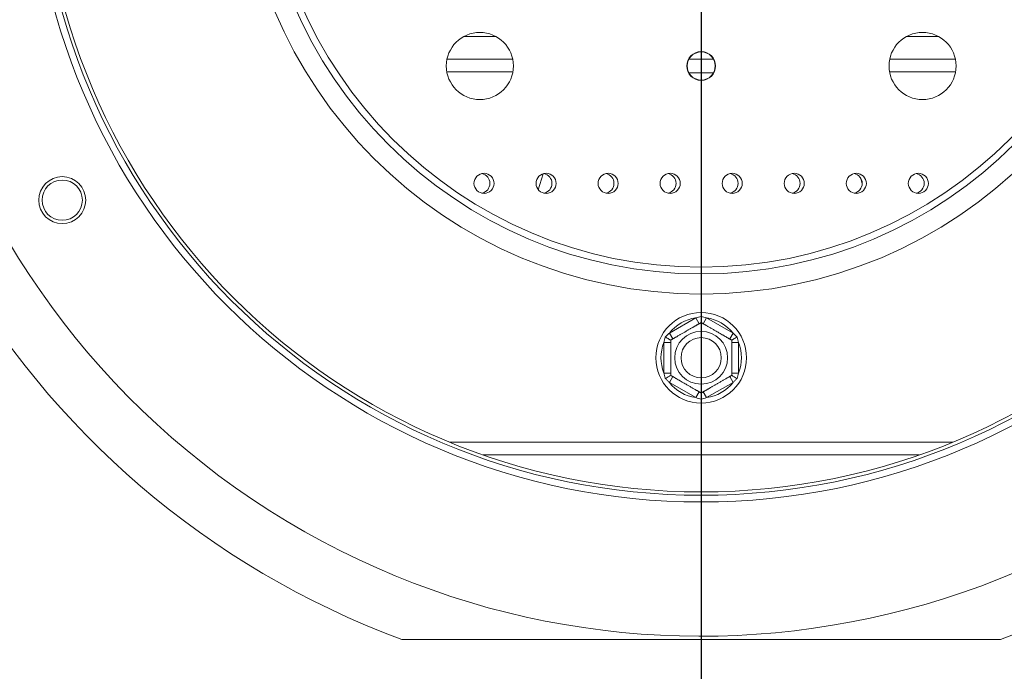
# Model space of a CAD drawing. Units: millimetres. Extents: x 78 to 5361, y 50 to 4142.
# Drawn here: x 1425 to 1635, y 776 to 915 of the extents above; entities that cross this region are included whole.
import ezdxf

# ---------------------------------------------------------------- set-up
doc = ezdxf.new("R2010")
doc.units = ezdxf.units.MM
doc.header["$LTSCALE"] = 20
doc.layers.add('FORMAT', color=7, linetype='Continuous')
doc.styles.add('SLDTEXTSTYLE1', font='TXT', dxfattribs={"width": 0.75})
doc.dimstyles.new('SLDDIMSTYLE0', dxfattribs={"dimtxt": 52.916667, "dimasz": 26, "dimexe": 0, "dimexo": 0.0625, "dimgap": 13.229167, "dimtad": 1, "dimdec": 6, "dimlfac": 0.7, "dimrnd": 1e-09, "dimzin": 12, "dimdsep": 46, "dimtxsty": 'SLDTEXTSTYLE1', "dimsah": 1, "dimcen": 0.09, "dimadec": 0, "dimazin": 3, "dimtfac": 1, "dimtdec": 0, "dimtofl": 0, "dimtmove": 0, "dimatfit": 3, "dimfxl": 0, "dimfrac": 2, "dimtolj": 1, "dimtzin": 12, "dimarcsym": 0})

# ---------------------------------------------------------------- blocks, each defined once
blk = doc.blocks.new('_D_8')
at = {"layer": 'FORMAT', "color": 7}
for p, q in [((1550.01, 954.66), (351.9, 954.66)), ((371.9, 954.66), (371.9, 586.09)), ((191.84, 881.35), (191.84, 892.08)), ((191.84, 892.08), (290.62, 892.08)), ((290.62, 892.08), (290.62, 881.35)), ((202.74, 814.44), (279.71, 768.26)), ((191.84, 672.37), (191.84, 661.64)), ((290.62, 661.64), (290.62, 672.37)), ((191.84, 661.64), (290.62, 661.64)), ((461.44, 586.09), (351.9, 586.09))]:
    blk.add_line(p, q, dxfattribs=at)
for points in [[(371.9, 954.66), (366.9, 928.66), (376.9, 928.66)], [(371.9, 586.09), (376.9, 612.09), (366.9, 612.09)]]:
    blk.add_solid(points, dxfattribs=at)
at = {"layer": 'FORMAT', "color": 7, "attachment_point": 1, "rotation": 90, "style": 'SLDTEXTSTYLE1'}
for s, insert, char_height in [('258mm', (303.69, 652.06), 52.917), ('"', (212.19, 846.09), 52.92), ('16', (242.87, 791.35), 37.042), ('3', (193.48, 763.98), 37.04), ('10', (212.19, 685.78), 52.917)]:
    blk.add_mtext(s, dxfattribs=dict(at, insert=insert, char_height=char_height))
blk = doc.blocks.new('_D_9')
at = {"layer": 'FORMAT', "color": 7}
for p, q in [((1570.01, 934.66), (1570.01, 366.09)), ((416.44, 621.8), (416.44, 366.09)), ((876.83, 566.15), (866.1, 566.15)), ((866.1, 566.15), (866.1, 467.37)), ((1113.18, 566.15), (1123.91, 566.15)), ((1123.91, 566.15), (1123.91, 467.37)), ((1046.27, 555.24), (1000.09, 478.28)), ((866.1, 467.37), (876.83, 467.37)), ((1123.91, 467.37), (1113.18, 467.37)), ((416.44, 386.09), (1570.01, 386.09))]:
    blk.add_line(p, q, dxfattribs=at)
for points in [[(416.44, 386.09), (442.44, 381.09), (442.44, 391.09)], [(1570.01, 386.09), (1544.01, 391.09), (1544.01, 381.09)]]:
    blk.add_solid(points, dxfattribs=at)
at = {"layer": 'FORMAT', "color": 7, "attachment_point": 1, "style": 'SLDTEXTSTYLE1'}
for s, insert, char_height in [('13', (968.44, 564.51), 37.042), ('"', (1077.92, 545.8), 52.92), ('31', (890.24, 545.8), 52.917), ('16', (1023.18, 515.12), 37.042), ('808mm', (870.21, 454.3), 52.917)]:
    blk.add_mtext(s, dxfattribs=dict(at, insert=insert, char_height=char_height))

msp = doc.modelspace()

# ---------------------------------------------------------------- linework, layer by layer
at = {"color": 8, "linetype": 'Continuous', "lineweight": 15}
for p, q in [((1526.3137833, 910.9146229), (1519.4236246, 910.9146229)), ((1620.5994975, 910.9146229), (1613.7093389, 910.9146229)), ((1529.9000623, 903.4003372), (1515.8373456, 903.4003372)), ((1624.1857766, 903.4003372), (1610.1230599, 903.4003372)), ((1623.523254, 824.5152158), (1516.4998682, 824.5152158)), ((1523.5629697, 821.8303798), (1616.4601525, 821.8303798))]:
    msp.add_line(p, q, dxfattribs=at)
at = {"color": 7, "linetype": 'Continuous', "lineweight": 15}
for p, q in [((1515.8701618, 906.0860514), (1529.8672461, 906.0860514)), ((1567.3735346, 906.0860514), (1572.6495876, 906.0860514)), ((1610.1558761, 906.0860514), (1624.1529604, 906.0860514)), ((1572.6495876, 903.2289086), (1567.3735346, 903.2289086)), ((1536.367982, 881.7123126), (1535.3061315, 878.3143912)), ((1604.2972754, 879.65748), (1603.9159841, 880.8776122)), ((1563.2267511, 847.7525367), (1568.8677996, 851.0093976)), ((1569.5820854, 849.7722184), (1568.8677996, 851.0093976)), ((1570.4410368, 849.7722184), (1571.1553225, 851.0093976)), ((1571.1553225, 851.0093976), (1576.7963711, 847.7525367)), ((1563.9410368, 846.5153576), (1563.2267511, 847.7525367)), ((1576.0820854, 846.5153576), (1576.7963711, 847.7525367)), ((1563.5115611, 845.7714838), (1562.0829897, 845.7714838)), ((1562.0829897, 839.257762), (1562.0829897, 845.7714838)), ((1577.9401325, 845.7714838), (1576.5115611, 845.7714838)), ((1577.9401325, 845.7714838), (1577.9401325, 839.257762)), ((1563.5115611, 839.257762), (1562.0829897, 839.257762)), ((1577.9401325, 839.257762), (1576.5115611, 839.257762)), ((1563.2267511, 837.276709), (1563.9410368, 838.5138882)), ((1568.8677996, 834.0198482), (1563.2267511, 837.276709)), ((1576.7963711, 837.276709), (1571.1553225, 834.0198482)), ((1576.7963711, 837.276709), (1576.0820854, 838.5138882)), ((1568.8677996, 834.0198482), (1569.5820854, 835.2570273)), ((1571.1553225, 834.0198482), (1570.4410368, 835.2570273)), ((1506.2518079, 782.520446), (1633.7713143, 782.520446))]:
    msp.add_line(p, q, dxfattribs=at)
for centre, radius in [((1570.0115611, 954.65748), 142.8571429), ((1570.0115611, 954.65748), 141.4285714), ((1570.0115611, 954.65748), 140.7142857), ((1570.0115611, 954.65748), 98.5714286), ((1570.0115611, 954.65748), 94.2857143), ((1570.0115611, 954.65748), 92.8571429), ((1522.868704, 904.65748), 7.1428571), ((1617.1544182, 904.65748), 7.1428571), ((1570.0115611, 904.65748), 3.0714286), ((1570.0115611, 904.65748), 3), ((1433.9218548, 876.0860514), 5), ((1523.7615611, 879.65748), 2.1428571), ((1536.9758468, 879.65748), 2.1428571), ((1550.1901325, 879.65748), 2.1428571), ((1563.4044182, 879.65748), 2.1428571), ((1576.618704, 879.65748), 2.1428571), ((1589.8329897, 879.65748), 2.1428571), ((1603.0472754, 879.65748), 2.1428571), ((1616.2615611, 879.65748), 2.1428571), ((1433.9218548, 876.0860514), 4.2857143), ((1570.0115611, 842.5146229), 9.6428571), ((1570.0115611, 842.5146229), 5.6291651), ((1570.0115611, 842.5146229), 4.2857143)]:
    msp.add_circle(centre, radius, dxfattribs=at)
for centre, radius, start, end in [((1570.0115611, 954.6633031), 183.5714286, 290.324055692, 249.675944308), ((1570.0115611, 954.65748), 171.4285714, 146.835387117, 143.970523533), ((1522.868704, 879.65748), 2.1428571, 282.02469911, 77.97530089), ((1536.0829897, 879.65748), 2.1428571, 282.024699179, 77.975300821), ((1549.2972754, 879.65748), 2.1428571, 282.024699259, 77.975300741), ((1562.5115611, 879.65748), 2.1428571, 282.024699156, 77.975300844), ((1575.7258468, 879.65748), 2.1428571, 282.024699179, 77.975300821), ((1588.9401325, 879.65748), 2.1428571, 282.024699171, 77.975300829), ((1602.1544182, 879.65748), 2.1428571, 282.024699143, 77.975300857), ((1615.368704, 879.65748), 2.1428571, 282.024699243, 77.975300757), ((1570.0115611, 842.5146229), 8.5714286, 97.668354991, 142.331645009), ((1570.0115611, 842.5146229), 8.5714286, 37.668354991, 82.331645009), ((1570.0115611, 842.5146229), 8.5714286, 157.668354991, 202.331645009), ((1570.0115611, 842.5146229), 8.5714286, 337.668354991, 22.331645009), ((1570.0115611, 842.5146229), 8.5714286, 217.668354991, 262.331645009), ((1570.0115611, 842.5146229), 8.5714286, 277.668354991, 322.331645009)]:
    msp.add_arc(centre, radius, start, end, dxfattribs=at)
for points, knots in [([(1563.5115611, 846.2673996), (1563.5133905, 846.2684558), (1563.517058, 846.2705733), (1563.546906, 846.287806), (1563.5950777, 846.3156179), (1563.667371, 846.3573565), (1563.7672018, 846.4149938), (1563.899665, 846.4914715), (1564.0606927, 846.5844409), (1564.2449035, 846.6907951), (1564.4483321, 846.8082446), (1564.6692659, 846.9358008), (1564.9141693, 847.0771958), (1565.1694067, 847.2245572), (1565.4288542, 847.3743493), (1565.6900044, 847.5251245), (1565.9652968, 847.6840646), (1566.2389411, 847.8420532), (1566.5055447, 847.9959769), (1566.7595944, 848.1426526), (1567.0129779, 848.2889436), (1567.2650999, 848.4345063), (1567.5165727, 848.5796942), (1567.7615132, 848.7211106), (1567.9969899, 848.8570632), (1568.2227596, 848.9874114), (1568.4408138, 849.113305), (1568.6496214, 849.2338601), (1568.8469567, 849.3477917), (1569.0324365, 849.4548785), (1569.204863, 849.554429), (1569.3668052, 849.6479264), (1569.5154901, 849.7337697), (1569.6491901, 849.8109614), (1569.7637773, 849.8771183), (1569.8843403, 849.9467254), (1569.9885376, 850.0068838), (1570.0038351, 850.0157158), (1570.0115611, 850.0201764)], [0, 0, 0, 0, 0.0255002027, 0.0511231473, 0.077129933, 0.1032693936, 0.1337042008, 0.1643618975, 0.1957484583, 0.2273994938, 0.2563777663, 0.2855869666, 0.3155719357, 0.3458470682, 0.3719577982, 0.39828489, 0.4253341352, 0.4526495451, 0.4762395988, 0.5000158758, 0.5232451658, 0.5466529621, 0.5706172163, 0.5947693141, 0.6179964041, 0.6413811292, 0.6652410602, 0.6892556357, 0.7134239079, 0.7377367173, 0.7624824023, 0.7873686046, 0.8141294498, 0.8410534585, 0.8684728116, 0.8960559781, 0.9475029184, 1, 1, 1, 1]), ([(1568.8677996, 851.0093976), (1569.0572201, 851.0679142), (1569.43636, 851.1850397), (1569.8197266, 851.2857917), (1570.0115611, 851.3362074)], [0, 0, 0, 0, 0.4996057629, 1, 1, 1, 1]), ([(1570.0115611, 850.0201764), (1570.0115611, 850.0357225), (1570.0115611, 850.0667722), (1570.0115611, 850.3022367), (1570.0115611, 850.6592681), (1570.0115611, 851.0270291), (1570.0115611, 851.2675956), (1570.0115611, 851.3333711), (1570.0115611, 851.3362074)], [0, 0, 0, 0, 0.2095326698, 0.4184925732, 0.6424952062, 0.9034900905, 0.9958384204, 1, 1, 1, 1]), ([(1570.0115611, 851.3362074), (1570.2030735, 851.2858784), (1570.5864407, 851.1851305), (1570.9655824, 851.0680101), (1571.1553225, 851.0093976)], [0, 0, 0, 0, 0.4995534205, 1, 1, 1, 1]), ([(1570.0115611, 850.0201764), (1570.0138428, 850.018859), (1570.0184199, 850.0162164), (1570.0557313, 849.9946747), (1570.1161176, 849.9598106), (1570.2013598, 849.910596), (1570.3097431, 849.8480209), (1570.4411221, 849.7721692), (1570.5972297, 849.6820404), (1570.7765914, 849.5784859), (1570.9774653, 849.4625113), (1571.2000385, 849.3340086), (1571.4461961, 849.1918895), (1571.7023201, 849.0440162), (1571.9631005, 848.8934545), (1572.2246456, 848.7424514), (1572.499923, 848.5835199), (1572.7716389, 848.4266447), (1573.2061089, 848.1758033), (1573.631416, 847.9302522), (1574.1159417, 847.6505111), (1574.4212656, 847.4742323), (1574.7128167, 847.3059052), (1574.9977065, 847.141424), (1575.263827, 846.9877792), (1575.5749295, 846.8081641), (1575.8020141, 846.6770568), (1575.9991737, 846.5632266), (1576.1334763, 846.485687), (1576.2510375, 846.417813), (1576.3500157, 846.3606679), (1576.4262853, 846.3166336), (1576.4945177, 846.2772396), (1576.5049681, 846.2712061), (1576.5115611, 846.2673996)], [0, 0, 0, 0, 0.0284828061, 0.0571370233, 0.0863330636, 0.1157181573, 0.1442077228, 0.172881775, 0.2021550386, 0.2316445256, 0.2604802823, 0.2895452506, 0.3193802633, 0.3495033041, 0.375515803, 0.4019831074, 0.4286896399, 0.4558998714, 0.4791868579, 0.5503397341, 0.5725439409, 0.6175108361, 0.6403077334, 0.6634903296, 0.7103857935, 0.7341261993, 0.7851552946, 0.810993044, 0.8371347461, 0.8650858399, 0.8932110847, 0.9218703637, 0.9507085345, 1, 1, 1, 1]), ([(1562.3718448, 846.9254151), (1562.5111872, 847.0661052), (1562.790121, 847.347737), (1563.0811211, 847.6175231), (1563.2267511, 847.7525367)], [0, 0, 0, 0, 0.4995534205, 1, 1, 1, 1]), ([(1576.7963711, 847.7525367), (1576.8692965, 847.6854474), (1577.0151728, 847.5512452), (1577.2300343, 847.3455726), (1577.4424579, 847.1371927), (1577.5816594, 846.9960193), (1577.6512774, 846.9254151)], [0, 0, 0, 0, 0.2497565364, 0.4996007956, 0.7497384851, 1, 1, 1, 1]), ([(1562.0829897, 845.7714838), (1562.127023, 845.964785), (1562.2151593, 846.3516925), (1562.3195889, 846.7340738), (1562.3718448, 846.9254151)], [0, 0, 0, 0, 0.4996057629, 1, 1, 1, 1]), ([(1563.5115611, 846.2673996), (1563.4980978, 846.2751727), (1563.471208, 846.2906975), (1563.2672897, 846.4084298), (1562.9580914, 846.5869455), (1562.639601, 846.770826), (1562.4312643, 846.8911093), (1562.3743011, 846.923997), (1562.3718448, 846.9254151)], [0, 0, 0, 0, 0.2095326698, 0.4184925732, 0.6424952062, 0.9034900905, 0.9958384204, 1, 1, 1, 1]), ([(1563.5115611, 838.7618461), (1563.5115611, 838.7644808), (1563.5115611, 838.769766), (1563.5115611, 838.8128495), (1563.5115611, 838.8825776), (1563.5115611, 838.9810068), (1563.5115611, 839.106157), (1563.5115611, 839.2578604), (1563.5115611, 839.438118), (1563.5115611, 839.645227), (1563.5115611, 839.8771762), (1563.5115611, 840.1341816), (1563.5115611, 840.4184199), (1563.5115611, 840.7141665), (1563.5115611, 841.0152898), (1563.5115611, 841.317296), (1563.5115611, 841.635159), (1563.5115611, 841.9489095), (1563.5115611, 842.4505922), (1563.5115611, 842.9416945), (1563.5115611, 843.5011766), (1563.5115611, 843.8537342), (1563.5115611, 844.1903885), (1563.5115611, 844.5193509), (1563.5115611, 844.8266404), (1563.5115611, 845.1858706), (1563.5115611, 845.4480853), (1563.5115611, 845.6757457), (1563.5115611, 845.8308249), (1563.5115611, 845.9665729), (1563.5115611, 846.0808631), (1563.5115611, 846.1689316), (1563.5115611, 846.2477197), (1563.5115611, 846.2597866), (1563.5115611, 846.2673996)], [0, 0, 0, 0, 0.0284828061, 0.0571370233, 0.0863330636, 0.1157181573, 0.1442077228, 0.172881775, 0.2021550386, 0.2316445256, 0.2604802823, 0.2895452506, 0.3193802633, 0.3495033041, 0.375515803, 0.4019831074, 0.4286896399, 0.4558998714, 0.4791868579, 0.5503397341, 0.5725439409, 0.6175108361, 0.6403077334, 0.6634903296, 0.7103857935, 0.7341261993, 0.7851552946, 0.810993044, 0.8371347461, 0.8650858399, 0.8932110847, 0.9218703637, 0.9507085345, 1, 1, 1, 1]), ([(1576.5115611, 846.2673996), (1576.5250244, 846.2751727), (1576.5519142, 846.2906975), (1576.7558325, 846.4084298), (1577.0650308, 846.5869455), (1577.3835212, 846.770826), (1577.5918579, 846.8911093), (1577.6488211, 846.923997), (1577.6512774, 846.9254151)], [0, 0, 0, 0, 0.2095326698, 0.4184925732, 0.6424952062, 0.9034900905, 0.9958384204, 1, 1, 1, 1]), ([(1576.5115611, 846.2673996), (1576.5115611, 846.264765), (1576.5115611, 846.2594797), (1576.5115611, 846.2163962), (1576.5115611, 846.1466681), (1576.5115611, 846.0482389), (1576.5115611, 845.9230887), (1576.5115611, 845.7713853), (1576.5115611, 845.5911277), (1576.5115611, 845.3840187), (1576.5115611, 845.1520695), (1576.5115611, 844.8950642), (1576.5115611, 844.6108258), (1576.5115611, 844.3150793), (1576.5115611, 844.013956), (1576.5115611, 843.7119498), (1576.5115611, 843.3940868), (1576.5115611, 843.0803363), (1576.5115611, 842.5786535), (1576.5115611, 842.0875512), (1576.5115611, 841.5280692), (1576.5115611, 841.1755115), (1576.5115611, 840.8388572), (1576.5115611, 840.5098949), (1576.5115611, 840.2026053), (1576.5115611, 839.8433752), (1576.5115611, 839.5811604), (1576.5115611, 839.3535001), (1576.5115611, 839.1984209), (1576.5115611, 839.0626728), (1576.5115611, 838.9483827), (1576.5115611, 838.8603141), (1576.5115611, 838.7815261), (1576.5115611, 838.7694591), (1576.5115611, 838.7618461)], [0, 0, 0, 0, 0.0284828061, 0.0571370233, 0.0863330636, 0.1157181573, 0.1442077228, 0.172881775, 0.2021550386, 0.2316445256, 0.2604802823, 0.2895452506, 0.3193802633, 0.3495033041, 0.375515803, 0.4019831074, 0.4286896399, 0.4558998714, 0.4791868579, 0.5503397341, 0.5725439409, 0.6175108361, 0.6403077334, 0.6634903296, 0.7103857935, 0.7341261993, 0.7851552946, 0.810993044, 0.8371347461, 0.8650858399, 0.8932110847, 0.9218703637, 0.9507085345, 1, 1, 1, 1]), ([(1577.6512774, 846.9254151), (1577.7034474, 846.734396), (1577.8078807, 846.3520164), (1577.8960223, 845.9651098), (1577.9401325, 845.7714838)], [0, 0, 0, 0, 0.4995534205, 1, 1, 1, 1]), ([(1562.3718448, 838.1038306), (1562.345566, 838.1992134), (1562.2929941, 838.3900304), (1562.218783, 838.6779853), (1562.148032, 838.9671059), (1562.1046731, 839.1608648), (1562.0829897, 839.257762)], [0, 0, 0, 0, 0.2497119296, 0.4995583013, 0.7497334772, 1, 1, 1, 1]), ([(1577.9401325, 839.257762), (1577.8960991, 839.0644608), (1577.8079629, 838.6775532), (1577.7035333, 838.295172), (1577.6512774, 838.1038306)], [0, 0, 0, 0, 0.4996057629, 1, 1, 1, 1]), ([(1562.3718448, 838.1038306), (1562.3743011, 838.1052488), (1562.4312643, 838.1381365), (1562.639601, 838.2584197), (1562.9580914, 838.4423003), (1563.2672897, 838.620816), (1563.471208, 838.7385482), (1563.4980978, 838.7540731), (1563.5115611, 838.7618461)], [0, 0, 0, 0, 0.00416157955, 0.09650990954, 0.35750479383, 0.58150742681, 0.79046733015, 1, 1, 1, 1]), ([(1563.2267511, 837.276709), (1563.081364, 837.4114937), (1562.7903604, 837.6812757), (1562.5114233, 837.962905), (1562.3718448, 838.1038306)], [0, 0, 0, 0, 0.4996057629, 1, 1, 1, 1]), ([(1570.0115611, 835.0090694), (1570.0092794, 835.0103867), (1570.0047023, 835.0130293), (1569.9673908, 835.0345711), (1569.9070046, 835.0694351), (1569.8217623, 835.1186497), (1569.7133791, 835.1812248), (1569.5820001, 835.2570765), (1569.4258925, 835.3472053), (1569.2465308, 835.4507598), (1569.0456569, 835.5667344), (1568.8230837, 835.6952371), (1568.5769261, 835.8373563), (1568.3208021, 835.9852295), (1568.0600216, 836.1357912), (1567.7984766, 836.2867943), (1567.5231992, 836.4457258), (1567.2514833, 836.602601), (1566.8170133, 836.8534424), (1566.3917062, 837.0989936), (1565.9071805, 837.3787346), (1565.6018566, 837.5550134), (1565.3103055, 837.7233406), (1565.0254157, 837.8878218), (1564.7592952, 838.0414665), (1564.4481927, 838.2210816), (1564.2211081, 838.352189), (1564.0239485, 838.4660191), (1563.8896459, 838.5435588), (1563.7720847, 838.6114328), (1563.6731065, 838.6685778), (1563.5968369, 838.7126121), (1563.5286045, 838.7520061), (1563.5181541, 838.7580396), (1563.5115611, 838.7618461)], [0, 0, 0, 0, 0.0284828061, 0.0571370233, 0.0863330636, 0.1157181573, 0.1442077228, 0.172881775, 0.2021550386, 0.2316445256, 0.2604802823, 0.2895452506, 0.3193802633, 0.3495033041, 0.375515803, 0.4019831074, 0.4286896399, 0.4558998714, 0.4791868579, 0.5503397341, 0.5725439409, 0.6175108361, 0.6403077334, 0.6634903296, 0.7103857935, 0.7341261993, 0.7851552946, 0.810993044, 0.8371347461, 0.8650858399, 0.8932110847, 0.9218703637, 0.9507085345, 1, 1, 1, 1]), ([(1576.5115611, 838.7618461), (1576.5097317, 838.7607899), (1576.5060642, 838.7586725), (1576.4762162, 838.7414397), (1576.4280445, 838.7136278), (1576.3557512, 838.6718892), (1576.2559204, 838.6142519), (1576.1234572, 838.5377743), (1575.9624295, 838.4448049), (1575.7782187, 838.3384507), (1575.5747901, 838.2210012), (1575.3538563, 838.0934449), (1575.1089529, 837.9520499), (1574.8537155, 837.8046885), (1574.594268, 837.6548964), (1574.3331178, 837.5041213), (1574.0578254, 837.3451812), (1573.7841811, 837.1871925), (1573.5175775, 837.0332689), (1573.2635278, 836.8865932), (1573.0101443, 836.7403022), (1572.7580223, 836.5947395), (1572.5065495, 836.4495516), (1572.261609, 836.3081351), (1572.0261323, 836.1721826), (1571.8003626, 836.0418344), (1571.5823084, 835.9159408), (1571.3735008, 835.7953857), (1571.1761655, 835.6814541), (1570.9906857, 835.5743672), (1570.8182592, 835.4748167), (1570.656317, 835.3813193), (1570.5076321, 835.2954761), (1570.3739321, 835.2182843), (1570.2593449, 835.1521274), (1570.1387819, 835.0825203), (1570.0345846, 835.022362), (1570.0192871, 835.01353), (1570.0115611, 835.0090694)], [0, 0, 0, 0, 0.0255002027, 0.0511231473, 0.077129933, 0.1032693936, 0.1337042008, 0.1643618975, 0.1957484582, 0.2273994938, 0.2563777663, 0.2855869665, 0.3155719357, 0.3458470682, 0.3719577982, 0.39828489, 0.4253341352, 0.4526495451, 0.4762395987, 0.5000158758, 0.5232451657, 0.546652962, 0.5706172162, 0.594769314, 0.6179964041, 0.6413811291, 0.6652410601, 0.6892556356, 0.7134239079, 0.7377367172, 0.7624824022, 0.7873686045, 0.8141294498, 0.8410534584, 0.8684728115, 0.8960559781, 0.9475029184, 1, 1, 1, 1]), ([(1577.6512774, 838.1038306), (1577.6488211, 838.1052488), (1577.5918579, 838.1381365), (1577.3835212, 838.2584197), (1577.0650308, 838.4423003), (1576.7558325, 838.620816), (1576.5519142, 838.7385482), (1576.5250244, 838.7540731), (1576.5115611, 838.7618461)], [0, 0, 0, 0, 0.0041615796, 0.0965099095, 0.3575047938, 0.5815074268, 0.7904673302, 1, 1, 1, 1]), ([(1577.6512774, 838.1038306), (1577.511935, 837.9631405), (1577.2330012, 837.6815088), (1576.9420011, 837.4117226), (1576.7963711, 837.276709)], [0, 0, 0, 0, 0.4995534205, 1, 1, 1, 1]), ([(1570.0115611, 833.6930384), (1570.0115611, 833.6958747), (1570.0115611, 833.7616501), (1570.0115611, 834.0022166), (1570.0115611, 834.3699777), (1570.0115611, 834.7270091), (1570.0115611, 834.9624736), (1570.0115611, 834.9935233), (1570.0115611, 835.0090694)], [0, 0, 0, 0, 0.0041615796, 0.0965099095, 0.3575047938, 0.5815074268, 0.7904673302, 1, 1, 1, 1]), ([(1570.0115611, 833.6930384), (1569.8200487, 833.7433674), (1569.4366815, 833.8441153), (1569.0575398, 833.9612357), (1568.8677996, 834.0198482)], [0, 0, 0, 0, 0.49955342048, 1, 1, 1, 1]), ([(1571.1553225, 834.0198482), (1570.9659021, 833.9613316), (1570.5867622, 833.844206), (1570.2033956, 833.7434541), (1570.0115611, 833.6930384)], [0, 0, 0, 0, 0.4996057629, 1, 1, 1, 1])]:
    msp.add_open_spline(points, degree=3, knots=knots, dxfattribs=at)

# ---------------------------------------------------------------- dimensions: what is measured, and where the dimension line sits
at = {"layer": 'FORMAT', "color": 7}
dim = msp.add_linear_dim(base=(371.901757, 586.0860514), p1=(1570.0115611, 954.65748), p2=(481.4401325, 586.0860514), angle=90, dimstyle='SLDDIMSTYLE0', dxfattribs=at)
dim.commit()
dim.dimension.update_dxf_attribs({"geometry": '_D_8', "text_midpoint": (371.901757, 776.858908), "dimtype": 160})
dim = msp.add_linear_dim(base=(1570.0115610965, 386.0860514464), p1=(416.440132525, 641.8003371607), p2=(1570.0115610965, 954.6574800178), dimstyle='SLDDIMSTYLE0', dxfattribs=at)
dim.commit()
dim.dimension.update_dxf_attribs({"geometry": '_D_9', "text_midpoint": (995.0055612527, 386.0860514464), "dimtype": 160})

doc.saveas('drawing.dxf')
